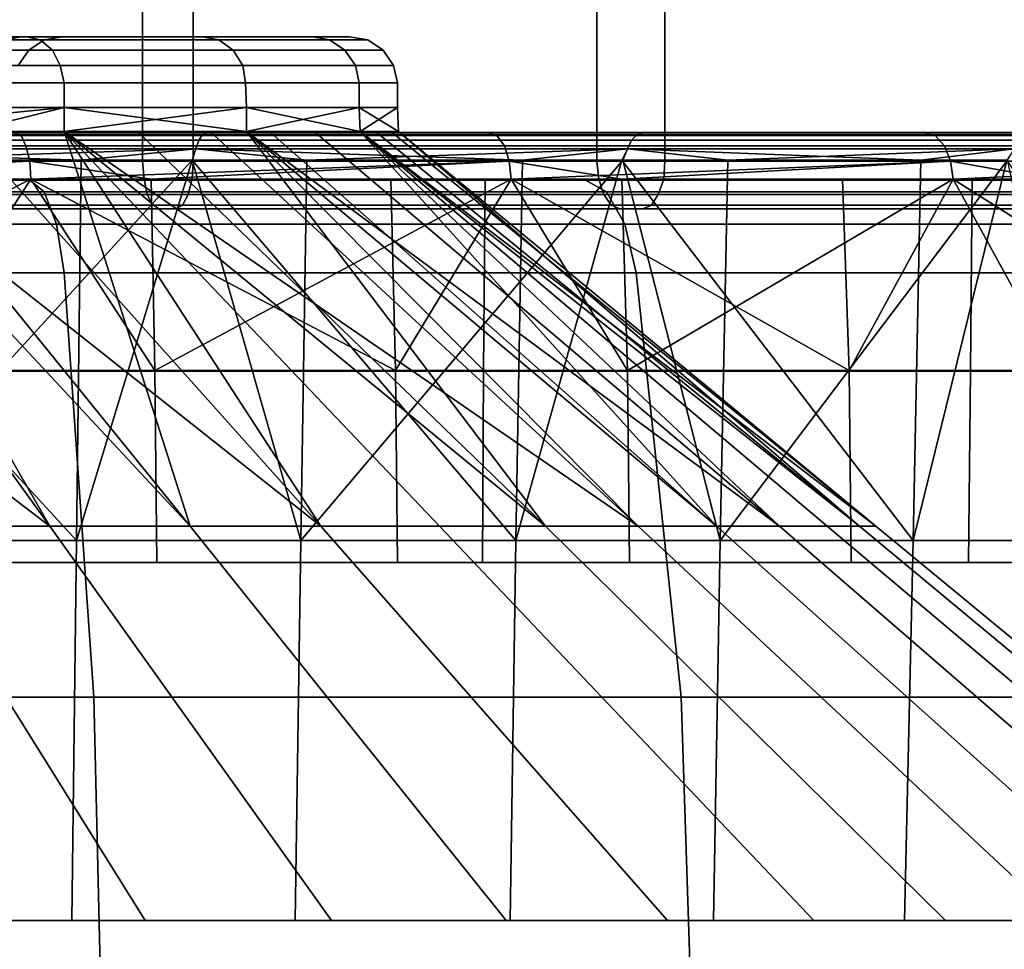
# Model space of a CAD drawing. Extents: x -1994 to -1288, y -2157 to -454.
# Drawn here: x -1923 to -1913, y -2145 to -2135 of the extents above; entities that cross this region are included whole.
import ezdxf

# ---------------------------------------------------------------- set-up
doc = ezdxf.new("R2010")
doc.units = 0
doc.header["$MEASUREMENT"] = 0
doc.layers.add('42004', color=7, linetype='Continuous')

msp = doc.modelspace()

# ---------------------------------------------------------------- linework, layer by layer
at = {"layer": '42004', "color": 250}
for points in [[(-1922.07, -2136.53, -693.997), (-1927.08, -2136.53, -692.503), (-1927.08, -2132.6, -692.503), (-1922.07, -2132.6, -693.997)], [(-1917.31, -2136.53, -696.165), (-1922.07, -2136.53, -693.997), (-1922.07, -2132.6, -693.997), (-1917.31, -2132.6, -696.165)], [(-1912.9, -2136.53, -698.966), (-1917.31, -2136.53, -696.165), (-1917.31, -2132.6, -696.165), (-1912.9, -2132.6, -698.966)], [(-1926.75, -2134.03, -691.039), (-1926.75, -2136.53, -691.039), (-1921.54, -2136.53, -692.593), (-1921.54, -2134.03, -692.593)], [(-1921.54, -2134.03, -692.593), (-1921.54, -2136.53, -692.593), (-1916.6, -2136.53, -694.846), (-1916.6, -2134.03, -694.846)], [(-1916.6, -2134.03, -694.846), (-1916.6, -2136.53, -694.846), (-1912.01, -2136.53, -697.757), (-1912.01, -2134.03, -697.757)], [(-1932.18, -2135.23, -717.504), (-1923.28, -2135.23, -719.907), (-1929.16, -2135.23, -718.752)], [(-1925.74, -2135.23, -717.451), (-1923.28, -2135.23, -719.907), (-1932.18, -2135.23, -717.504)], [(-1923.28, -2135.23, -739.248), (-1925.74, -2135.23, -741.704), (-1929.16, -2135.23, -740.403)], [(-1926.57, -2135.23, -738.416), (-1923.28, -2135.23, -739.248), (-1929.16, -2135.23, -740.403)], [(-1929.16, -2135.23, -718.752), (-1923.28, -2135.23, -719.907), (-1926.57, -2135.23, -720.739)], [(-1921.44, -2135.23, -736.307), (-1923.28, -2135.23, -739.248), (-1926.57, -2135.23, -738.416)], [(-1924.59, -2135.23, -735.828), (-1921.44, -2135.23, -736.307), (-1926.57, -2135.23, -738.416)], [(-1926.57, -2135.23, -720.739), (-1921.44, -2135.23, -722.848), (-1924.59, -2135.23, -723.328)], [(-1923.28, -2135.23, -719.907), (-1921.44, -2135.23, -722.848), (-1926.57, -2135.23, -720.739)], [(-1923.28, -2135.23, -719.907), (-1925.74, -2135.23, -717.451), (-1925.62, -2135.26, -717.303), (-1923.14, -2135.26, -719.789)], [(-1925.74, -2135.23, -741.704), (-1923.28, -2135.23, -739.248), (-1923.14, -2135.26, -739.366), (-1925.62, -2135.26, -741.852)], [(-1923.14, -2135.26, -719.789), (-1925.62, -2135.26, -717.303), (-1925.52, -2135.37, -717.178), (-1923.01, -2135.37, -719.689)], [(-1925.62, -2135.26, -741.852), (-1923.14, -2135.26, -739.366), (-1923.01, -2135.37, -739.466), (-1925.52, -2135.37, -741.978)], [(-1923.52, -2135.26, -726.392), (-1924.75, -2135.26, -723.423), (-1924.59, -2135.23, -723.328), (-1923.34, -2135.23, -726.342)], [(-1924.75, -2135.26, -735.732), (-1923.52, -2135.26, -732.763), (-1923.34, -2135.23, -732.813), (-1924.59, -2135.23, -735.828)], [(-1920.29, -2135.23, -733.029), (-1921.44, -2135.23, -736.307), (-1924.59, -2135.23, -735.828)], [(-1923.34, -2135.23, -732.813), (-1920.29, -2135.23, -733.029), (-1924.59, -2135.23, -735.828)], [(-1924.59, -2135.23, -723.328), (-1920.29, -2135.23, -726.126), (-1923.34, -2135.23, -726.342)], [(-1921.44, -2135.23, -722.848), (-1920.29, -2135.23, -726.126), (-1924.59, -2135.23, -723.328)], [(-1923.26, -2135.37, -729.578), (-1923.68, -2135.37, -726.434), (-1923.52, -2135.26, -726.392), (-1923.1, -2135.26, -729.578)], [(-1923.68, -2135.37, -732.721), (-1923.26, -2135.37, -729.578), (-1923.1, -2135.26, -729.578), (-1923.52, -2135.26, -732.763)], [(-1923.1, -2135.26, -729.578), (-1923.52, -2135.26, -726.392), (-1923.34, -2135.23, -726.342), (-1922.91, -2135.23, -729.578)], [(-1923.52, -2135.26, -732.763), (-1923.1, -2135.26, -729.578), (-1922.91, -2135.23, -729.578), (-1923.34, -2135.23, -732.813)], [(-1922.91, -2135.23, -729.578), (-1920.29, -2135.23, -733.029), (-1923.34, -2135.23, -732.813)], [(-1923.34, -2135.23, -726.342), (-1919.9, -2135.23, -729.578), (-1922.91, -2135.23, -729.578)], [(-1920.29, -2135.23, -726.126), (-1919.9, -2135.23, -729.578), (-1923.34, -2135.23, -726.342)], [(-1921.44, -2135.23, -722.848), (-1923.28, -2135.23, -719.907), (-1923.14, -2135.26, -719.789), (-1921.27, -2135.26, -722.766)], [(-1923.28, -2135.23, -739.248), (-1921.44, -2135.23, -736.307), (-1921.27, -2135.26, -736.389), (-1923.14, -2135.26, -739.366)], [(-1921.27, -2135.26, -722.766), (-1923.14, -2135.26, -719.789), (-1923.01, -2135.37, -719.689), (-1921.12, -2135.37, -722.696)], [(-1923.14, -2135.26, -739.366), (-1921.27, -2135.26, -736.389), (-1921.12, -2135.37, -736.459), (-1923.01, -2135.37, -739.466)], [(-1919.9, -2135.23, -729.578), (-1920.29, -2135.23, -733.029), (-1922.91, -2135.23, -729.578)], [(-1920.29, -2135.23, -726.126), (-1921.44, -2135.23, -722.848), (-1921.27, -2135.26, -722.766), (-1920.11, -2135.26, -726.084)], [(-1921.44, -2135.23, -736.307), (-1920.29, -2135.23, -733.029), (-1920.11, -2135.26, -733.071), (-1921.27, -2135.26, -736.389)], [(-1920.11, -2135.26, -726.084), (-1921.27, -2135.26, -722.766), (-1921.12, -2135.37, -722.696), (-1919.95, -2135.37, -726.048)], [(-1921.27, -2135.26, -736.389), (-1920.11, -2135.26, -733.071), (-1919.95, -2135.37, -733.107), (-1921.12, -2135.37, -736.459)], [(-1919.9, -2135.23, -729.578), (-1920.29, -2135.23, -726.126), (-1920.11, -2135.26, -726.084), (-1919.71, -2135.26, -729.578)], [(-1920.29, -2135.23, -733.029), (-1919.9, -2135.23, -729.578), (-1919.71, -2135.26, -729.578), (-1920.11, -2135.26, -733.071)], [(-1919.71, -2135.26, -729.578), (-1920.11, -2135.26, -726.084), (-1919.95, -2135.37, -726.048), (-1919.55, -2135.37, -729.578)], [(-1920.11, -2135.26, -733.071), (-1919.71, -2135.26, -729.578), (-1919.55, -2135.37, -729.578), (-1919.95, -2135.37, -733.107)], [(-1923.01, -2135.37, -719.689), (-1925.52, -2135.37, -717.178), (-1925.45, -2135.53, -717.092), (-1922.93, -2135.53, -719.621)], [(-1925.52, -2135.37, -741.978), (-1923.01, -2135.37, -739.466), (-1922.93, -2135.53, -739.534), (-1925.45, -2135.53, -742.063)], [(-1923.37, -2135.53, -729.578), (-1923.78, -2135.53, -726.462), (-1923.68, -2135.37, -726.434), (-1923.26, -2135.37, -729.578)], [(-1923.78, -2135.53, -732.693), (-1923.37, -2135.53, -729.578), (-1923.26, -2135.37, -729.578), (-1923.68, -2135.37, -732.721)], [(-1921.12, -2135.37, -722.696), (-1923.01, -2135.37, -719.689), (-1922.93, -2135.53, -719.621), (-1921.02, -2135.53, -722.649)], [(-1923.01, -2135.37, -739.466), (-1921.12, -2135.37, -736.459), (-1921.02, -2135.53, -736.506), (-1922.93, -2135.53, -739.534)], [(-1919.95, -2135.37, -726.048), (-1921.12, -2135.37, -722.696), (-1921.02, -2135.53, -722.649), (-1919.84, -2135.53, -726.024)], [(-1921.12, -2135.37, -736.459), (-1919.95, -2135.37, -733.107), (-1919.84, -2135.53, -733.131), (-1921.02, -2135.53, -736.506)], [(-1919.55, -2135.37, -729.578), (-1919.95, -2135.37, -726.048), (-1919.84, -2135.53, -726.024), (-1919.44, -2135.53, -729.578)], [(-1919.95, -2135.37, -733.107), (-1919.55, -2135.37, -729.578), (-1919.44, -2135.53, -729.578), (-1919.84, -2135.53, -733.131)], [(-1922.93, -2135.53, -719.621), (-1925.45, -2135.53, -717.092), (-1925.43, -2135.71, -717.06), (-1922.89, -2135.71, -719.595)], [(-1925.45, -2135.53, -742.063), (-1922.93, -2135.53, -739.534), (-1922.89, -2135.71, -739.56), (-1925.43, -2135.71, -742.095)], [(-1921.02, -2135.53, -722.649), (-1922.93, -2135.53, -719.621), (-1922.89, -2135.71, -719.595), (-1920.99, -2135.71, -722.631)], [(-1922.93, -2135.53, -739.534), (-1921.02, -2135.53, -736.506), (-1920.99, -2135.71, -736.524), (-1922.89, -2135.71, -739.56)], [(-1919.84, -2135.53, -726.024), (-1921.02, -2135.53, -722.649), (-1920.99, -2135.71, -722.631), (-1919.8, -2135.71, -726.015)], [(-1921.02, -2135.53, -736.506), (-1919.84, -2135.53, -733.131), (-1919.8, -2135.71, -733.14), (-1920.99, -2135.71, -736.524)], [(-1919.44, -2135.53, -729.578), (-1919.84, -2135.53, -726.024), (-1919.8, -2135.71, -726.015), (-1919.4, -2135.71, -729.578)], [(-1919.84, -2135.53, -733.131), (-1919.44, -2135.53, -729.578), (-1919.4, -2135.71, -729.578), (-1919.8, -2135.71, -733.14)], [(-1925.43, -2135.97, -717.056), (-1922.89, -2135.97, -719.592), (-1922.89, -2135.71, -719.595), (-1925.43, -2135.71, -717.06)], [(-1922.89, -2135.97, -739.563), (-1925.43, -2135.97, -742.099), (-1925.43, -2135.71, -742.095), (-1922.89, -2135.71, -739.56)], [(-1922.89, -2135.97, -719.592), (-1920.98, -2135.97, -722.629), (-1920.99, -2135.71, -722.631), (-1922.89, -2135.71, -719.595)], [(-1920.98, -2135.97, -736.527), (-1922.89, -2135.97, -739.563), (-1922.89, -2135.71, -739.56), (-1920.99, -2135.71, -736.524)], [(-1920.98, -2135.97, -722.629), (-1919.8, -2135.97, -726.014), (-1919.8, -2135.71, -726.015), (-1920.99, -2135.71, -722.631)], [(-1919.8, -2135.97, -733.141), (-1920.98, -2135.97, -736.527), (-1920.99, -2135.71, -736.524), (-1919.8, -2135.71, -733.14)], [(-1919.8, -2135.97, -726.014), (-1919.4, -2135.97, -729.578), (-1919.4, -2135.71, -729.578), (-1919.8, -2135.71, -726.015)], [(-1919.4, -2135.97, -729.578), (-1919.8, -2135.97, -733.141), (-1919.8, -2135.71, -733.14), (-1919.4, -2135.71, -729.578)], [(-1922.89, -2135.97, -719.592), (-1925.43, -2135.97, -717.056), (-1923.9, -2136.22, -718.575)], [(-1925.43, -2135.97, -742.099), (-1922.89, -2135.97, -739.563), (-1925.42, -2136.22, -742.103)], [(-1922.89, -2135.97, -739.563), (-1922.89, -2136.22, -739.566), (-1925.42, -2136.22, -742.103)], [(-1922.89, -2136.22, -719.589), (-1922.89, -2135.97, -719.592), (-1923.9, -2136.22, -718.575)], [(-1922.89, -2135.97, -719.592), (-1922.89, -2136.22, -719.589), (-1920.98, -2136.22, -722.626)], [(-1920.98, -2135.97, -722.629), (-1922.89, -2135.97, -719.592), (-1920.98, -2136.22, -722.626)], [(-1920.98, -2135.97, -736.527), (-1920.98, -2136.22, -736.529), (-1922.89, -2136.22, -739.566)], [(-1922.89, -2135.97, -739.563), (-1920.98, -2135.97, -736.527), (-1922.89, -2136.22, -739.566)], [(-1920.98, -2135.97, -722.629), (-1920.98, -2136.22, -722.626), (-1919.79, -2136.22, -726.013)], [(-1919.8, -2135.97, -726.014), (-1920.98, -2135.97, -722.629), (-1919.79, -2136.22, -726.013)], [(-1919.8, -2135.97, -733.141), (-1919.79, -2136.22, -733.143), (-1920.98, -2136.22, -736.529)], [(-1920.98, -2135.97, -736.527), (-1919.8, -2135.97, -733.141), (-1920.98, -2136.22, -736.529)], [(-1919.8, -2135.97, -726.014), (-1919.79, -2136.22, -726.013), (-1919.39, -2136.22, -729.578)], [(-1919.4, -2135.97, -729.578), (-1919.8, -2135.97, -726.014), (-1919.39, -2136.22, -729.578)], [(-1919.8, -2135.97, -733.141), (-1919.4, -2135.97, -729.578), (-1919.79, -2136.22, -733.143)], [(-1919.4, -2135.97, -729.578), (-1919.39, -2136.22, -729.578), (-1919.79, -2136.22, -733.143)], [(-1931.47, -2136.23, -697.107), (-1918.45, -2136.23, -698.383), (-1926.31, -2136.23, -698.16)], [(-1923.41, -2136.23, -696.159), (-1918.45, -2136.23, -698.383), (-1931.47, -2136.23, -697.107)], [(-1923.41, -2136.23, -696.159), (-1928.65, -2136.23, -694.719), (-1928.61, -2136.26, -694.533), (-1923.34, -2136.26, -695.981)], [(-1928.65, -2136.23, -764.437), (-1923.41, -2136.23, -762.996), (-1923.34, -2136.26, -763.174), (-1928.61, -2136.26, -764.623)], [(-1928.46, -2136.22, -715.143), (-1926.28, -2140.35, -710.62), (-1923.04, -2140.35, -712.555)], [(-1923.04, -2140.35, -712.555), (-1926.03, -2136.22, -716.671), (-1928.46, -2136.22, -715.143)], [(-1921.44, -2136.25, -700.128), (-1926.34, -2136.25, -698.268), (-1926.31, -2136.23, -698.16), (-1921.39, -2136.23, -700.027)], [(-1926.34, -2136.25, -760.887), (-1921.44, -2136.25, -759.027), (-1921.39, -2136.23, -759.129), (-1926.31, -2136.23, -760.995)], [(-1926.31, -2136.23, -698.16), (-1918.45, -2136.23, -698.383), (-1921.39, -2136.23, -700.027)], [(-1918.45, -2136.23, -760.772), (-1923.41, -2136.23, -762.996), (-1926.31, -2136.23, -760.995)], [(-1921.39, -2136.23, -759.129), (-1918.45, -2136.23, -760.772), (-1926.31, -2136.23, -760.995)], [(-1925.42, -2136.22, -717.052), (-1926.03, -2136.22, -716.671), (-1923.04, -2140.35, -712.555)], [(-1922.89, -2136.22, -739.566), (-1924.92, -2136.22, -741.597), (-1925.42, -2136.22, -742.103)], [(-1925.42, -2136.22, -742.103), (-1921.57, -2140.35, -745.423), (-1924.62, -2140.35, -747.64)], [(-1925.42, -2136.22, -742.103), (-1924.92, -2136.22, -741.597), (-1921.57, -2140.35, -745.423)], [(-1925.42, -2136.22, -717.052), (-1923.04, -2140.35, -712.555), (-1920.2, -2140.35, -715.037)], [(-1920.2, -2140.35, -715.037), (-1923.9, -2136.22, -718.575), (-1925.42, -2136.22, -717.052)], [(-1921.57, -2140.35, -745.423), (-1924.92, -2136.22, -741.597), (-1922.89, -2136.22, -739.566)], [(-1922.89, -2136.22, -719.589), (-1923.9, -2136.22, -718.575), (-1920.2, -2140.35, -715.037)], [(-1918.45, -2136.23, -698.383), (-1923.41, -2136.23, -696.159), (-1923.34, -2136.26, -695.981), (-1918.36, -2136.26, -698.217)], [(-1923.41, -2136.23, -762.996), (-1918.45, -2136.23, -760.772), (-1918.36, -2136.26, -760.939), (-1923.34, -2136.26, -763.174)], [(-1920.98, -2136.22, -722.626), (-1922.12, -2136.22, -720.803), (-1922.89, -2136.22, -719.589)], [(-1922.89, -2136.22, -739.566), (-1918.96, -2140.35, -742.696), (-1921.57, -2140.35, -745.423)], [(-1922.89, -2136.22, -739.566), (-1921.36, -2136.22, -737.135), (-1916.88, -2140.35, -739.548)], [(-1920.2, -2140.35, -715.037), (-1917.85, -2140.35, -717.986), (-1922.89, -2136.22, -719.589)], [(-1917.85, -2140.35, -717.986), (-1922.12, -2136.22, -720.803), (-1922.89, -2136.22, -719.589)], [(-1916.88, -2140.35, -739.548), (-1918.96, -2140.35, -742.696), (-1922.89, -2136.22, -739.566)], [(-1920.98, -2136.22, -722.626), (-1922.12, -2136.22, -720.803), (-1917.85, -2140.35, -717.986)], [(-1916.89, -2136.25, -702.751), (-1921.44, -2136.25, -700.128), (-1921.39, -2136.23, -700.027), (-1916.83, -2136.23, -702.659)], [(-1921.44, -2136.25, -759.027), (-1916.89, -2136.25, -756.404), (-1916.83, -2136.23, -756.497), (-1921.39, -2136.23, -759.129)], [(-1921.39, -2136.23, -700.027), (-1913.88, -2136.23, -701.338), (-1916.83, -2136.23, -702.659)], [(-1918.45, -2136.23, -698.383), (-1913.88, -2136.23, -701.338), (-1921.39, -2136.23, -700.027)], [(-1913.88, -2136.23, -757.817), (-1918.45, -2136.23, -760.772), (-1921.39, -2136.23, -759.129)], [(-1916.83, -2136.23, -756.497), (-1913.88, -2136.23, -757.817), (-1921.39, -2136.23, -759.129)], [(-1916.88, -2140.35, -739.548), (-1921.36, -2136.22, -737.135), (-1920.98, -2136.22, -736.529)], [(-1920.98, -2136.22, -722.626), (-1920.74, -2136.22, -723.302), (-1919.79, -2136.22, -726.013)], [(-1919.79, -2136.22, -733.143), (-1920.27, -2136.22, -734.496), (-1920.98, -2136.22, -736.529)], [(-1920.98, -2136.22, -736.529), (-1920.27, -2136.22, -734.496), (-1915.4, -2140.35, -736.08)], [(-1915.4, -2140.35, -736.08), (-1916.88, -2140.35, -739.548), (-1920.98, -2136.22, -736.529)], [(-1917.85, -2140.35, -717.986), (-1916.06, -2140.35, -721.308), (-1920.98, -2136.22, -722.626)], [(-1916.06, -2140.35, -721.308), (-1920.74, -2136.22, -723.302), (-1920.98, -2136.22, -722.626)], [(-1919.79, -2136.22, -726.013), (-1920.74, -2136.22, -723.302), (-1916.06, -2140.35, -721.308)], [(-1915.4, -2140.35, -736.08), (-1920.27, -2136.22, -734.496), (-1919.79, -2136.22, -733.143)], [(-1919.39, -2136.22, -729.578), (-1919.47, -2136.22, -728.866), (-1919.79, -2136.22, -726.013)], [(-1919.79, -2136.22, -733.143), (-1919.63, -2136.22, -731.717), (-1919.39, -2136.22, -729.578)], [(-1919.79, -2136.22, -733.143), (-1919.63, -2136.22, -731.717), (-1914.56, -2140.35, -732.402)], [(-1914.56, -2140.35, -732.402), (-1915.4, -2140.35, -736.08), (-1919.79, -2136.22, -733.143)], [(-1919.79, -2136.22, -726.013), (-1914.9, -2140.35, -724.896), (-1914.39, -2140.35, -728.634)], [(-1916.06, -2140.35, -721.308), (-1914.9, -2140.35, -724.896), (-1919.79, -2136.22, -726.013)], [(-1914.39, -2140.35, -728.634), (-1919.47, -2136.22, -728.866), (-1919.79, -2136.22, -726.013)], [(-1914.56, -2140.35, -732.402), (-1919.63, -2136.22, -731.717), (-1919.39, -2136.22, -729.578)], [(-1919.39, -2136.22, -729.578), (-1919.47, -2136.22, -728.866), (-1914.39, -2140.35, -728.634)], [(-1919.39, -2136.22, -729.578), (-1914.39, -2140.35, -728.634), (-1914.56, -2140.35, -732.402)], [(-1913.88, -2136.23, -701.338), (-1918.45, -2136.23, -698.383), (-1918.36, -2136.26, -698.217), (-1913.77, -2136.26, -701.187)], [(-1918.45, -2136.23, -760.772), (-1913.88, -2136.23, -757.817), (-1913.77, -2136.26, -757.968), (-1918.36, -2136.26, -760.939)], [(-1912.83, -2136.25, -706.069), (-1916.89, -2136.25, -702.751), (-1916.83, -2136.23, -702.659), (-1912.75, -2136.23, -705.988)], [(-1916.89, -2136.25, -756.404), (-1912.83, -2136.25, -753.086), (-1912.75, -2136.23, -753.167), (-1916.83, -2136.23, -756.497)], [(-1916.83, -2136.23, -702.659), (-1909.83, -2136.23, -704.955), (-1912.75, -2136.23, -705.988)], [(-1913.88, -2136.23, -701.338), (-1909.83, -2136.23, -704.955), (-1916.83, -2136.23, -702.659)], [(-1909.83, -2136.23, -754.2), (-1913.88, -2136.23, -757.817), (-1916.83, -2136.23, -756.497)], [(-1912.75, -2136.23, -753.167), (-1909.83, -2136.23, -754.2), (-1916.83, -2136.23, -756.497)], [(-1909.83, -2136.23, -704.955), (-1913.88, -2136.23, -701.338), (-1913.77, -2136.26, -701.187), (-1909.69, -2136.26, -704.824)], [(-1913.88, -2136.23, -757.817), (-1909.83, -2136.23, -754.2), (-1909.69, -2136.26, -754.332), (-1913.77, -2136.26, -757.968)], [(-1923.34, -2136.26, -695.981), (-1928.61, -2136.26, -694.533), (-1928.58, -2136.37, -694.375), (-1923.29, -2136.37, -695.829)], [(-1928.61, -2136.26, -764.623), (-1923.34, -2136.26, -763.174), (-1923.29, -2136.37, -763.326), (-1928.58, -2136.37, -764.781)], [(-1921.51, -2136.4, -700.275), (-1926.39, -2136.4, -698.424), (-1926.37, -2136.31, -698.361), (-1921.48, -2136.31, -700.215)], [(-1926.39, -2136.4, -760.732), (-1921.51, -2136.4, -758.881), (-1921.48, -2136.31, -758.94), (-1926.37, -2136.31, -760.795)], [(-1921.48, -2136.31, -700.215), (-1926.37, -2136.31, -698.361), (-1926.34, -2136.25, -698.268), (-1921.44, -2136.25, -700.128)], [(-1926.37, -2136.31, -760.795), (-1921.48, -2136.31, -758.94), (-1921.44, -2136.25, -759.027), (-1926.34, -2136.25, -760.887)], [(-1918.36, -2136.26, -698.217), (-1923.34, -2136.26, -695.981), (-1923.29, -2136.37, -695.829), (-1918.28, -2136.37, -698.075)], [(-1923.34, -2136.26, -763.174), (-1918.36, -2136.26, -760.939), (-1918.28, -2136.37, -761.08), (-1923.29, -2136.37, -763.326)], [(-1916.99, -2136.4, -702.884), (-1921.51, -2136.4, -700.275), (-1921.48, -2136.31, -700.215), (-1916.95, -2136.31, -702.831)], [(-1921.51, -2136.4, -758.881), (-1916.99, -2136.4, -756.271), (-1916.95, -2136.31, -756.325), (-1921.48, -2136.31, -758.94)], [(-1916.95, -2136.31, -702.831), (-1921.48, -2136.31, -700.215), (-1921.44, -2136.25, -700.128), (-1916.89, -2136.25, -702.751)], [(-1921.48, -2136.31, -758.94), (-1916.95, -2136.31, -756.325), (-1916.89, -2136.25, -756.404), (-1921.44, -2136.25, -759.027)], [(-1913.77, -2136.26, -701.187), (-1918.36, -2136.26, -698.217), (-1918.28, -2136.37, -698.075), (-1913.67, -2136.37, -701.059)], [(-1918.36, -2136.26, -760.939), (-1913.77, -2136.26, -757.968), (-1913.67, -2136.37, -758.096), (-1918.28, -2136.37, -761.08)], [(-1912.94, -2136.4, -706.186), (-1916.99, -2136.4, -702.884), (-1916.95, -2136.31, -702.831), (-1912.9, -2136.31, -706.138)], [(-1916.99, -2136.4, -756.271), (-1912.94, -2136.4, -752.97), (-1912.9, -2136.31, -753.017), (-1916.95, -2136.31, -756.325)], [(-1912.9, -2136.31, -706.138), (-1916.95, -2136.31, -702.831), (-1916.89, -2136.25, -702.751), (-1912.83, -2136.25, -706.069)], [(-1916.95, -2136.31, -756.325), (-1912.9, -2136.31, -753.017), (-1912.83, -2136.25, -753.086), (-1916.89, -2136.25, -756.404)], [(-1909.69, -2136.26, -704.824), (-1913.77, -2136.26, -701.187), (-1913.67, -2136.37, -701.059), (-1909.57, -2136.37, -704.712)], [(-1913.77, -2136.26, -757.968), (-1909.69, -2136.26, -754.332), (-1909.57, -2136.37, -754.443), (-1913.67, -2136.37, -758.096)], [(-1923.29, -2136.37, -695.829), (-1928.58, -2136.37, -694.375), (-1928.56, -2136.53, -694.268), (-1923.25, -2136.53, -695.727)], [(-1928.58, -2136.37, -764.781), (-1923.29, -2136.37, -763.326), (-1923.25, -2136.53, -763.429), (-1928.56, -2136.53, -764.888)], [(-1922.71, -2136.52, -699.762), (-1926.42, -2136.52, -698.523), (-1926.39, -2136.4, -698.424)], [(-1921.51, -2136.4, -758.881), (-1926.39, -2136.4, -760.732), (-1925.15, -2136.52, -760.319)], [(-1926.39, -2136.4, -698.424), (-1921.51, -2136.4, -700.275), (-1922.71, -2136.52, -699.762)], [(-1925.15, -2136.52, -760.319), (-1921.55, -2136.52, -758.785), (-1921.51, -2136.4, -758.881)], [(-1918.28, -2136.37, -698.075), (-1923.29, -2136.37, -695.829), (-1923.25, -2136.53, -695.727), (-1918.23, -2136.53, -697.979)], [(-1923.29, -2136.37, -763.326), (-1918.28, -2136.37, -761.08), (-1918.23, -2136.53, -761.176), (-1923.25, -2136.53, -763.429)], [(-1921.51, -2136.4, -700.275), (-1921.55, -2136.52, -700.367), (-1922.71, -2136.52, -699.762)], [(-1918.09, -2136.52, -702.186), (-1921.55, -2136.52, -700.367), (-1921.51, -2136.4, -700.275)], [(-1921.51, -2136.4, -758.881), (-1921.55, -2136.52, -758.785), (-1920.35, -2136.52, -758.274)], [(-1916.99, -2136.4, -756.271), (-1921.51, -2136.4, -758.881), (-1920.35, -2136.52, -758.274)], [(-1921.51, -2136.4, -700.275), (-1916.99, -2136.4, -702.884), (-1918.09, -2136.52, -702.186)], [(-1920.35, -2136.52, -758.274), (-1917.04, -2136.52, -756.183), (-1916.99, -2136.4, -756.271)], [(-1913.67, -2136.37, -701.059), (-1918.28, -2136.37, -698.075), (-1918.23, -2136.53, -697.979), (-1913.61, -2136.53, -700.973)], [(-1918.28, -2136.37, -761.08), (-1913.67, -2136.37, -758.096), (-1913.61, -2136.53, -758.183), (-1918.23, -2136.53, -761.176)], [(-1916.99, -2136.4, -702.884), (-1917.05, -2136.52, -702.968), (-1918.09, -2136.52, -702.186)], [(-1913.92, -2136.52, -705.319), (-1917.05, -2136.52, -702.968), (-1916.99, -2136.4, -702.884)], [(-1916.99, -2136.4, -756.271), (-1917.04, -2136.52, -756.183), (-1915.94, -2136.52, -755.487)], [(-1912.94, -2136.4, -752.97), (-1916.99, -2136.4, -756.271), (-1915.94, -2136.52, -755.487)], [(-1916.99, -2136.4, -702.884), (-1912.94, -2136.4, -706.186), (-1913.92, -2136.52, -705.319)], [(-1915.94, -2136.52, -755.487), (-1913.01, -2136.52, -752.892), (-1912.94, -2136.4, -752.97)], [(-1912.94, -2136.4, -706.186), (-1913.02, -2136.52, -706.259), (-1913.92, -2136.52, -705.319)], [(-1909.57, -2136.37, -704.712), (-1913.67, -2136.37, -701.059), (-1913.61, -2136.53, -700.973), (-1909.5, -2136.53, -704.636)], [(-1913.67, -2136.37, -758.096), (-1909.57, -2136.37, -754.443), (-1909.5, -2136.53, -754.519), (-1913.61, -2136.53, -758.183)], [(-1923.25, -2136.53, -695.727), (-1928.56, -2136.53, -694.268), (-1927.23, -2136.72, -694.593)], [(-1923.25, -2136.53, -763.429), (-1923.24, -2136.72, -763.467), (-1928.56, -2136.72, -764.927)], [(-1928.56, -2136.53, -764.888), (-1923.25, -2136.53, -763.429), (-1928.56, -2136.72, -764.927)], [(-1926.42, -2136.52, -698.523), (-1922.76, -2140.5, -699.878), (-1927.69, -2140.5, -698.232)], [(-1923.24, -2136.72, -695.689), (-1923.25, -2136.53, -695.727), (-1927.23, -2136.72, -694.593)], [(-1922.05, -2136.72, -693.962), (-1927.07, -2136.72, -692.466), (-1927.08, -2136.53, -692.503), (-1922.07, -2136.53, -693.997)], [(-1921.54, -2136.53, -692.593), (-1926.75, -2136.53, -691.039), (-1926.76, -2136.72, -691.076), (-1921.55, -2136.72, -692.628)], [(-1922.71, -2136.52, -699.762), (-1922.76, -2140.5, -699.878), (-1926.42, -2136.52, -698.523)], [(-1921.55, -2136.52, -758.785), (-1925.15, -2136.52, -760.319), (-1925.19, -2140.5, -760.2)], [(-1920.41, -2140.5, -758.163), (-1921.55, -2136.52, -758.785), (-1925.19, -2140.5, -760.2)], [(-1921.98, -2136.72, -696.252), (-1923.25, -2136.53, -695.727), (-1923.24, -2136.72, -695.689)], [(-1918.23, -2136.53, -697.979), (-1923.25, -2136.53, -695.727), (-1921.98, -2136.72, -696.252)], [(-1923.25, -2136.53, -763.429), (-1918.23, -2136.53, -761.176), (-1923.24, -2136.72, -763.467)], [(-1918.23, -2136.53, -761.176), (-1918.21, -2136.72, -761.212), (-1923.24, -2136.72, -763.467)], [(-1921.55, -2136.52, -700.367), (-1918.16, -2140.5, -702.292), (-1922.76, -2140.5, -699.878)], [(-1922.71, -2136.52, -699.762), (-1921.55, -2136.52, -700.367), (-1922.76, -2140.5, -699.878)], [(-1917.29, -2136.72, -696.132), (-1922.05, -2136.72, -693.962), (-1922.07, -2136.53, -693.997), (-1917.31, -2136.53, -696.165)], [(-1918.21, -2136.72, -697.944), (-1918.23, -2136.53, -697.979), (-1921.98, -2136.72, -696.252)], [(-1920.35, -2136.52, -758.274), (-1921.55, -2136.52, -758.785), (-1920.41, -2140.5, -758.163)], [(-1918.09, -2136.52, -702.186), (-1918.16, -2140.5, -702.292), (-1921.55, -2136.52, -700.367)], [(-1916.6, -2136.53, -694.846), (-1921.54, -2136.53, -692.593), (-1921.55, -2136.72, -692.628), (-1916.61, -2136.72, -694.88)], [(-1917.04, -2136.52, -756.183), (-1920.35, -2136.52, -758.274), (-1920.41, -2140.5, -758.163)], [(-1916.02, -2140.5, -755.386), (-1917.04, -2136.52, -756.183), (-1920.41, -2140.5, -758.163)], [(-1917.05, -2136.72, -698.692), (-1918.23, -2136.53, -697.979), (-1918.21, -2136.72, -697.944)], [(-1913.61, -2136.53, -700.973), (-1918.23, -2136.53, -697.979), (-1917.05, -2136.72, -698.692)], [(-1918.23, -2136.53, -761.176), (-1913.61, -2136.53, -758.183), (-1918.21, -2136.72, -761.212)], [(-1913.61, -2136.53, -758.183), (-1913.58, -2136.72, -758.215), (-1918.21, -2136.72, -761.212)], [(-1917.05, -2136.52, -702.968), (-1914, -2140.5, -705.413), (-1918.16, -2140.5, -702.292)], [(-1918.09, -2136.52, -702.186), (-1917.05, -2136.52, -702.968), (-1918.16, -2140.5, -702.292)], [(-1912.87, -2136.72, -698.935), (-1917.29, -2136.72, -696.132), (-1917.31, -2136.53, -696.165), (-1912.9, -2136.53, -698.966)], [(-1913.92, -2136.52, -705.319), (-1914, -2140.5, -705.413), (-1917.05, -2136.52, -702.968)], [(-1913.58, -2136.72, -700.94), (-1913.61, -2136.53, -700.973), (-1917.05, -2136.72, -698.692)], [(-1915.94, -2136.52, -755.487), (-1917.04, -2136.52, -756.183), (-1916.02, -2140.5, -755.386)], [(-1912.01, -2136.53, -697.757), (-1916.6, -2136.53, -694.846), (-1916.61, -2136.72, -694.88), (-1912.03, -2136.72, -697.788)], [(-1913.01, -2136.52, -752.892), (-1915.94, -2136.52, -755.487), (-1916.02, -2140.5, -755.386)], [(-1912.13, -2140.5, -751.941), (-1913.01, -2136.52, -752.892), (-1916.02, -2140.5, -755.386)], [(-1914, -2140.5, -705.413), (-1913.02, -2136.52, -706.259), (-1910.4, -2140.5, -709.16)], [(-1913.92, -2136.52, -705.319), (-1913.02, -2136.52, -706.259), (-1914, -2140.5, -705.413)], [(-1912.55, -2136.72, -701.857), (-1913.61, -2136.53, -700.973), (-1913.58, -2136.72, -700.94)], [(-1909.5, -2136.53, -704.636), (-1913.61, -2136.53, -700.973), (-1912.55, -2136.72, -701.857)], [(-1913.61, -2136.53, -758.183), (-1909.5, -2136.53, -754.519), (-1913.58, -2136.72, -758.215)], [(-1909.5, -2136.53, -754.519), (-1909.47, -2136.72, -754.547), (-1913.58, -2136.72, -758.215)], [(-1953.39, -2136.73, -772.98), (-1923.25, -2136.73, -774.955), (-1947.57, -2136.73, -774.955)], [(-1917.43, -2136.73, -772.98), (-1923.25, -2136.73, -774.955), (-1953.39, -2136.73, -772.98)], [(-1935.41, -2136.73, -770.328), (-1917.43, -2136.73, -772.98), (-1953.39, -2136.73, -772.98)], [(-1947.57, -2136.73, -774.955), (-1923.25, -2136.73, -774.955), (-1941.54, -2136.73, -776.154)], [(-1923.25, -2136.73, -774.955), (-1929.28, -2136.73, -776.154), (-1941.54, -2136.73, -776.154)], [(-1935.41, -2136.73, -688.828), (-1911.92, -2136.73, -688.893), (-1929.61, -2136.73, -689.242)], [(-1917.43, -2136.73, -686.175), (-1911.92, -2136.73, -688.893), (-1935.41, -2136.73, -688.828)], [(-1923.25, -2136.73, -684.2), (-1917.43, -2136.73, -686.175), (-1935.41, -2136.73, -688.828)], [(-1929.28, -2136.73, -683.001), (-1923.25, -2136.73, -684.2), (-1935.41, -2136.73, -688.828)], [(-1911.92, -2136.73, -770.262), (-1917.43, -2136.73, -772.98), (-1935.41, -2136.73, -770.328)], [(-1929.61, -2136.73, -769.913), (-1911.92, -2136.73, -770.262), (-1935.41, -2136.73, -770.328)], [(-1929.61, -2136.73, -689.242), (-1906.81, -2136.73, -692.307), (-1923.93, -2136.73, -690.478)], [(-1911.92, -2136.73, -688.893), (-1906.81, -2136.73, -692.307), (-1929.61, -2136.73, -689.242)], [(-1923.93, -2136.73, -768.677), (-1911.92, -2136.73, -770.262), (-1929.61, -2136.73, -769.913)], [(-1923.25, -2136.73, -684.2), (-1929.28, -2136.73, -683.001), (-1929.2, -2136.85, -682.415), (-1923.1, -2136.85, -683.629)], [(-1929.28, -2136.73, -776.154), (-1923.25, -2136.73, -774.955), (-1923.1, -2136.85, -775.527), (-1929.2, -2136.85, -776.741)], [(-1928.56, -2136.72, -764.927), (-1923.24, -2136.72, -763.467), (-1924.57, -2136.72, -763.832)], [(-1923.24, -2136.72, -695.689), (-1927.23, -2136.72, -694.593), (-1927.2, -2138.72, -694.482)], [(-1927.2, -2138.72, -694.482), (-1921.94, -2138.72, -696.147), (-1923.24, -2136.72, -695.689)], [(-1922.02, -2136.88, -693.86), (-1927.05, -2136.88, -692.36), (-1927.07, -2136.72, -692.466), (-1922.05, -2136.72, -693.962)], [(-1921.55, -2136.72, -692.628), (-1926.76, -2136.72, -691.076), (-1926.78, -2136.88, -691.182), (-1921.59, -2136.88, -692.73)], [(-1924.54, -2138.72, -763.941), (-1924.57, -2136.72, -763.832), (-1923.24, -2136.72, -763.467)], [(-1919.42, -2138.72, -761.879), (-1924.54, -2138.72, -763.941), (-1923.24, -2136.72, -763.467)], [(-1923.94, -2138.73, -768.643), (-1918.5, -2138.73, -766.613), (-1918.48, -2136.73, -766.645), (-1923.93, -2136.73, -768.677)], [(-1918.5, -2138.73, -692.542), (-1923.94, -2138.73, -690.512), (-1923.93, -2136.73, -690.478), (-1918.48, -2136.73, -692.51)], [(-1923.93, -2136.73, -690.478), (-1906.81, -2136.73, -692.307), (-1918.48, -2136.73, -692.51)], [(-1906.81, -2136.73, -766.848), (-1911.92, -2136.73, -770.262), (-1923.93, -2136.73, -768.677)], [(-1918.48, -2136.73, -766.645), (-1906.81, -2136.73, -766.848), (-1923.93, -2136.73, -768.677)], [(-1917.43, -2136.73, -686.175), (-1923.25, -2136.73, -684.2), (-1923.1, -2136.85, -683.629), (-1917.21, -2136.85, -685.629)], [(-1923.25, -2136.73, -774.955), (-1917.43, -2136.73, -772.98), (-1917.21, -2136.85, -773.527), (-1923.1, -2136.85, -775.527)], [(-1919.47, -2136.72, -761.775), (-1918.21, -2136.72, -761.212), (-1923.24, -2136.72, -763.467)], [(-1923.24, -2136.72, -763.467), (-1919.47, -2136.72, -761.775), (-1919.42, -2138.72, -761.879)], [(-1921.94, -2138.72, -696.147), (-1921.98, -2136.72, -696.252), (-1923.24, -2136.72, -695.689)], [(-1917.24, -2136.88, -696.037), (-1922.02, -2136.88, -693.86), (-1922.05, -2136.72, -693.962), (-1917.29, -2136.72, -696.132)], [(-1918.21, -2136.72, -697.944), (-1921.98, -2136.72, -696.252), (-1921.94, -2138.72, -696.147)], [(-1921.94, -2138.72, -696.147), (-1916.99, -2138.72, -698.596), (-1918.21, -2136.72, -697.944)], [(-1916.61, -2136.72, -694.88), (-1921.55, -2136.72, -692.628), (-1921.59, -2136.88, -692.73), (-1916.67, -2136.88, -694.975)], [(-1919.42, -2138.72, -761.879), (-1919.47, -2136.72, -761.775), (-1918.21, -2136.72, -761.212)], [(-1914.67, -2138.72, -759.059), (-1919.42, -2138.72, -761.879), (-1918.21, -2136.72, -761.212)], [(-1918.5, -2138.73, -766.613), (-1913.4, -2138.73, -763.829), (-1913.38, -2136.73, -763.859), (-1918.48, -2136.73, -766.645)], [(-1913.4, -2138.73, -695.326), (-1918.5, -2138.73, -692.542), (-1918.48, -2136.73, -692.51), (-1913.38, -2136.73, -695.297)], [(-1918.48, -2136.73, -692.51), (-1902.19, -2136.73, -696.359), (-1913.38, -2136.73, -695.297)], [(-1906.81, -2136.73, -692.307), (-1902.19, -2136.73, -696.359), (-1918.48, -2136.73, -692.51)], [(-1913.38, -2136.73, -763.859), (-1906.81, -2136.73, -766.848), (-1918.48, -2136.73, -766.645)], [(-1918.21, -2136.72, -761.212), (-1913.58, -2136.72, -758.215), (-1914.74, -2136.72, -758.964)], [(-1918.21, -2136.72, -761.212), (-1914.74, -2136.72, -758.964), (-1914.67, -2138.72, -759.059)], [(-1916.99, -2138.72, -698.596), (-1917.05, -2136.72, -698.692), (-1918.21, -2136.72, -697.944)], [(-1911.92, -2136.73, -688.893), (-1917.43, -2136.73, -686.175), (-1917.21, -2136.85, -685.629), (-1911.63, -2136.85, -688.381)], [(-1917.43, -2136.73, -772.98), (-1911.92, -2136.73, -770.262), (-1911.63, -2136.85, -770.774), (-1917.21, -2136.85, -773.527)], [(-1912.81, -2136.88, -698.848), (-1917.24, -2136.88, -696.037), (-1917.29, -2136.72, -696.132), (-1912.87, -2136.72, -698.935)], [(-1913.58, -2136.72, -700.94), (-1917.05, -2136.72, -698.692), (-1916.99, -2138.72, -698.596)], [(-1916.99, -2138.72, -698.596), (-1912.48, -2138.72, -701.77), (-1913.58, -2136.72, -700.94)], [(-1912.03, -2136.72, -697.788), (-1916.61, -2136.72, -694.88), (-1916.67, -2136.88, -694.975), (-1912.09, -2136.88, -697.875)], [(-1914.67, -2138.72, -759.059), (-1914.74, -2136.72, -758.964), (-1913.58, -2136.72, -758.215)], [(-1910.42, -2138.72, -755.548), (-1914.67, -2138.72, -759.059), (-1913.58, -2136.72, -758.215)], [(-1913.58, -2136.72, -758.215), (-1910.49, -2136.72, -755.463), (-1910.42, -2138.72, -755.548)], [(-1912.48, -2138.72, -701.77), (-1912.55, -2136.72, -701.857), (-1913.58, -2136.72, -700.94)], [(-1913.4, -2138.73, -763.829), (-1908.75, -2138.73, -760.348), (-1908.73, -2136.73, -760.374), (-1913.38, -2136.73, -763.859)], [(-1908.75, -2138.73, -698.807), (-1913.4, -2138.73, -695.326), (-1913.38, -2136.73, -695.297), (-1908.73, -2136.73, -698.781)], [(-1913.38, -2136.73, -695.297), (-1902.19, -2136.73, -696.359), (-1908.73, -2136.73, -698.781)], [(-1908.73, -2136.73, -760.374), (-1906.81, -2136.73, -766.848), (-1913.38, -2136.73, -763.859)], [(-1923.1, -2136.85, -683.629), (-1929.2, -2136.85, -682.415), (-1929.14, -2137.19, -681.923), (-1922.97, -2137.19, -683.15)], [(-1929.2, -2136.85, -776.741), (-1923.1, -2136.85, -775.527), (-1922.97, -2137.19, -776.006), (-1929.14, -2137.19, -777.232)], [(-1917.21, -2136.85, -685.629), (-1923.1, -2136.85, -683.629), (-1922.97, -2137.19, -683.15), (-1917.02, -2137.19, -685.171)], [(-1923.1, -2136.85, -775.527), (-1917.21, -2136.85, -773.527), (-1917.02, -2137.19, -773.985), (-1922.97, -2137.19, -776.006)], [(-1911.63, -2136.85, -688.381), (-1917.21, -2136.85, -685.629), (-1917.02, -2137.19, -685.171), (-1911.38, -2137.19, -687.951)], [(-1917.21, -2136.85, -773.527), (-1911.63, -2136.85, -770.774), (-1911.38, -2137.19, -771.204), (-1917.02, -2137.19, -773.985)], [(-1921.96, -2136.99, -693.708), (-1927.01, -2136.99, -692.202), (-1927.05, -2136.88, -692.36), (-1922.02, -2136.88, -693.86)], [(-1921.59, -2136.88, -692.73), (-1926.78, -2136.88, -691.182), (-1926.82, -2136.99, -691.34), (-1921.65, -2136.99, -692.882)], [(-1917.16, -2136.99, -695.894), (-1921.96, -2136.99, -693.708), (-1922.02, -2136.88, -693.86), (-1917.24, -2136.88, -696.037)], [(-1916.67, -2136.88, -694.975), (-1921.59, -2136.88, -692.73), (-1921.65, -2136.99, -692.882), (-1916.74, -2136.99, -695.118)], [(-1912.71, -2136.99, -698.717), (-1917.16, -2136.99, -695.894), (-1917.24, -2136.88, -696.037), (-1912.81, -2136.88, -698.848)], [(-1912.09, -2136.88, -697.875), (-1916.67, -2136.88, -694.975), (-1916.74, -2136.99, -695.118), (-1912.19, -2136.99, -698.006)], [(-1921.89, -2137.03, -693.529), (-1926.97, -2137.03, -692.015), (-1927.01, -2136.99, -692.202), (-1921.96, -2136.99, -693.708)], [(-1921.89, -2137.03, -693.529), (-1926.86, -2137.03, -691.527), (-1926.97, -2137.03, -692.015)], [(-1921.65, -2136.99, -692.882), (-1926.82, -2136.99, -691.34), (-1926.86, -2137.03, -691.527), (-1921.72, -2137.03, -693.061)], [(-1921.72, -2137.03, -693.061), (-1926.86, -2137.03, -691.527), (-1921.89, -2137.03, -693.529)], [(-1917.07, -2137.03, -695.726), (-1921.89, -2137.03, -693.529), (-1921.96, -2136.99, -693.708), (-1917.16, -2136.99, -695.894)], [(-1917.07, -2137.03, -695.726), (-1921.72, -2137.03, -693.061), (-1921.89, -2137.03, -693.529)], [(-1916.74, -2136.99, -695.118), (-1921.65, -2136.99, -692.882), (-1921.72, -2137.03, -693.061), (-1916.83, -2137.03, -695.286)], [(-1916.83, -2137.03, -695.286), (-1921.72, -2137.03, -693.061), (-1917.07, -2137.03, -695.726)], [(-1912.6, -2137.03, -698.563), (-1917.07, -2137.03, -695.726), (-1917.16, -2136.99, -695.894), (-1912.71, -2136.99, -698.717)], [(-1912.6, -2137.03, -698.563), (-1916.83, -2137.03, -695.286), (-1917.07, -2137.03, -695.726)], [(-1912.19, -2136.99, -698.006), (-1916.74, -2136.99, -695.118), (-1916.83, -2137.03, -695.286), (-1912.3, -2137.03, -698.16)], [(-1912.3, -2137.03, -698.16), (-1916.83, -2137.03, -695.286), (-1912.6, -2137.03, -698.563)], [(-1922.97, -2137.19, -683.15), (-1929.14, -2137.19, -681.923), (-1929.1, -2137.7, -681.607), (-1922.89, -2137.7, -682.841)], [(-1929.14, -2137.19, -777.232), (-1922.97, -2137.19, -776.006), (-1922.89, -2137.7, -776.314), (-1929.1, -2137.7, -777.549)], [(-1917.02, -2137.19, -685.171), (-1922.97, -2137.19, -683.15), (-1922.89, -2137.7, -682.841), (-1916.9, -2137.7, -684.876)], [(-1922.97, -2137.19, -776.006), (-1917.02, -2137.19, -773.985), (-1916.9, -2137.7, -774.28), (-1922.89, -2137.7, -776.314)], [(-1911.38, -2137.19, -687.951), (-1917.02, -2137.19, -685.171), (-1916.9, -2137.7, -684.876), (-1911.22, -2137.7, -687.675)], [(-1917.02, -2137.19, -773.985), (-1911.38, -2137.19, -771.204), (-1911.22, -2137.7, -771.48), (-1916.9, -2137.7, -774.28)], [(-1922.89, -2137.7, -682.841), (-1929.1, -2137.7, -681.607), (-1928.94, -2142.14, -680.409), (-1922.58, -2142.14, -681.674)], [(-1929.1, -2137.7, -777.549), (-1922.89, -2137.7, -776.314), (-1922.58, -2142.14, -777.481), (-1928.94, -2142.14, -778.746)], [(-1916.9, -2137.7, -684.876), (-1922.89, -2137.7, -682.841), (-1922.58, -2142.14, -681.674), (-1916.43, -2142.14, -683.76)], [(-1922.89, -2137.7, -776.314), (-1916.9, -2137.7, -774.28), (-1916.43, -2142.14, -775.396), (-1922.58, -2142.14, -777.481)], [(-1911.22, -2137.7, -687.675), (-1916.9, -2137.7, -684.876), (-1916.43, -2142.14, -683.76), (-1910.61, -2142.14, -686.629)], [(-1916.9, -2137.7, -774.28), (-1911.22, -2137.7, -771.48), (-1910.61, -2142.14, -772.526), (-1916.43, -2142.14, -775.396)], [(-1927.19, -2140.73, -694.448), (-1921.92, -2140.73, -696.115), (-1921.94, -2138.72, -696.147), (-1927.2, -2138.72, -694.482)], [(-1919.4, -2140.73, -761.91), (-1924.53, -2140.73, -763.975), (-1924.54, -2138.72, -763.941), (-1919.42, -2138.72, -761.879)], [(-1923.95, -2140.73, -768.61), (-1918.51, -2140.73, -766.582), (-1918.5, -2138.73, -766.613), (-1923.94, -2138.73, -768.643)], [(-1918.51, -2140.73, -692.574), (-1923.95, -2140.73, -690.545), (-1923.94, -2138.73, -690.512), (-1918.5, -2138.73, -692.542)], [(-1921.92, -2140.73, -696.115), (-1916.97, -2140.73, -698.566), (-1916.99, -2138.72, -698.596), (-1921.94, -2138.72, -696.147)], [(-1914.65, -2140.73, -759.087), (-1919.4, -2140.73, -761.91), (-1919.42, -2138.72, -761.879), (-1914.67, -2138.72, -759.059)], [(-1918.51, -2140.73, -766.582), (-1913.42, -2140.73, -763.8), (-1913.4, -2138.73, -763.829), (-1918.5, -2138.73, -766.613)], [(-1913.42, -2140.73, -695.355), (-1918.51, -2140.73, -692.574), (-1918.5, -2138.73, -692.542), (-1913.4, -2138.73, -695.326)], [(-1916.97, -2140.73, -698.566), (-1912.46, -2140.73, -701.743), (-1912.48, -2138.72, -701.77), (-1916.99, -2138.72, -698.596)], [(-1910.39, -2140.73, -755.573), (-1914.65, -2140.73, -759.087), (-1914.67, -2138.72, -759.059), (-1910.42, -2138.72, -755.548)], [(-1913.42, -2140.73, -763.8), (-1908.77, -2140.73, -760.322), (-1908.75, -2138.73, -760.348), (-1913.4, -2138.73, -763.829)], [(-1908.77, -2140.73, -698.834), (-1913.42, -2140.73, -695.355), (-1913.4, -2138.73, -695.326), (-1908.75, -2138.73, -698.807)], [(-1922.04, -2144.48, -751.95), (-1926.25, -2144.48, -753.977), (-1928.02, -2140.35, -749.277), (-1924.62, -2140.35, -747.64)], [(-1924.1, -2144.48, -706.097), (-1920.09, -2144.48, -708.494), (-1923.04, -2140.35, -712.555), (-1926.28, -2140.35, -710.62)], [(-1918.26, -2144.48, -749.204), (-1922.04, -2144.48, -751.95), (-1924.62, -2140.35, -747.64), (-1921.57, -2140.35, -745.423)], [(-1920.09, -2144.48, -708.494), (-1916.57, -2144.48, -711.568), (-1920.2, -2140.35, -715.037), (-1923.04, -2140.35, -712.555)], [(-1915.04, -2144.48, -745.826), (-1918.26, -2144.48, -749.204), (-1921.57, -2140.35, -745.423), (-1918.96, -2140.35, -742.696)], [(-1916.57, -2144.48, -711.568), (-1913.66, -2144.48, -715.221), (-1917.85, -2140.35, -717.986), (-1920.2, -2140.35, -715.037)], [(-1912.46, -2144.48, -741.927), (-1915.04, -2144.48, -745.826), (-1918.96, -2140.35, -742.696), (-1916.88, -2140.35, -739.548)], [(-1913.66, -2144.48, -715.221), (-1911.45, -2144.48, -719.335), (-1916.06, -2140.35, -721.308), (-1917.85, -2140.35, -717.986)], [(-1910.63, -2144.48, -737.631), (-1912.46, -2144.48, -741.927), (-1916.88, -2140.35, -739.548), (-1915.4, -2140.35, -736.08)], [(-1911.45, -2144.48, -719.335), (-1910, -2144.48, -723.779), (-1914.9, -2140.35, -724.896), (-1916.06, -2140.35, -721.308)], [(-1909.59, -2144.48, -733.076), (-1910.63, -2144.48, -737.631), (-1915.4, -2140.35, -736.08), (-1914.56, -2140.35, -732.402)], [(-1910, -2144.48, -723.779), (-1909.38, -2144.48, -728.408), (-1914.39, -2140.35, -728.634), (-1914.9, -2140.35, -724.896)], [(-1909.38, -2144.48, -728.408), (-1909.59, -2144.48, -733.076), (-1914.56, -2140.35, -732.402), (-1914.39, -2140.35, -728.634)], [(-1922.81, -2144.48, -699.993), (-1927.72, -2144.48, -698.354), (-1927.69, -2140.5, -698.232), (-1922.76, -2140.5, -699.878)], [(-1925.23, -2144.48, -760.08), (-1920.47, -2144.48, -758.052), (-1920.41, -2140.5, -758.163), (-1925.19, -2140.5, -760.2)], [(-1918.22, -2144.48, -702.398), (-1922.81, -2144.48, -699.993), (-1922.76, -2140.5, -699.878), (-1918.16, -2140.5, -702.292)], [(-1920.47, -2144.48, -758.052), (-1916.09, -2144.48, -755.286), (-1916.02, -2140.5, -755.386), (-1920.41, -2140.5, -758.163)], [(-1914.09, -2144.48, -705.507), (-1918.22, -2144.48, -702.398), (-1918.16, -2140.5, -702.292), (-1914, -2140.5, -705.413)], [(-1916.09, -2144.48, -755.286), (-1912.22, -2144.48, -751.854), (-1912.13, -2140.5, -751.941), (-1916.02, -2140.5, -755.386)], [(-1910.5, -2144.48, -709.24), (-1914.09, -2144.48, -705.507), (-1914, -2140.5, -705.413), (-1910.4, -2140.5, -709.16)], [(-1952.31, -2140.73, -766.582), (-1918.51, -2140.73, -766.582), (-1946.87, -2140.73, -768.61)], [(-1935.41, -2140.73, -765.656), (-1918.51, -2140.73, -766.582), (-1952.31, -2140.73, -766.582)], [(-1952.31, -2140.73, -692.574), (-1918.51, -2140.73, -692.574), (-1938.17, -2140.73, -693.605)], [(-1923.95, -2140.73, -690.545), (-1918.51, -2140.73, -692.574), (-1952.31, -2140.73, -692.574)], [(-1918.51, -2140.73, -766.582), (-1923.95, -2140.73, -768.61), (-1946.87, -2140.73, -768.61)], [(-1918.51, -2140.73, -692.574), (-1932.65, -2140.73, -693.605), (-1938.17, -2140.73, -693.605)], [(-1929.9, -2140.73, -765.233), (-1918.51, -2140.73, -766.582), (-1935.41, -2140.73, -765.656)], [(-1932.65, -2140.73, -693.605), (-1913.42, -2140.73, -695.355), (-1927.19, -2140.73, -694.448)], [(-1918.51, -2140.73, -692.574), (-1913.42, -2140.73, -695.355), (-1932.65, -2140.73, -693.605)], [(-1924.53, -2140.73, -763.975), (-1918.51, -2140.73, -766.582), (-1929.9, -2140.73, -765.233)], [(-1927.19, -2140.73, -694.448), (-1913.42, -2140.73, -695.355), (-1921.92, -2140.73, -696.115)], [(-1913.42, -2140.73, -763.8), (-1918.51, -2140.73, -766.582), (-1924.53, -2140.73, -763.975)], [(-1919.4, -2140.73, -761.91), (-1913.42, -2140.73, -763.8), (-1924.53, -2140.73, -763.975)], [(-1921.92, -2140.73, -696.115), (-1908.77, -2140.73, -698.834), (-1916.97, -2140.73, -698.566)], [(-1913.42, -2140.73, -695.355), (-1908.77, -2140.73, -698.834), (-1921.92, -2140.73, -696.115)], [(-1908.77, -2140.73, -760.322), (-1913.42, -2140.73, -763.8), (-1919.4, -2140.73, -761.91)], [(-1914.65, -2140.73, -759.087), (-1908.77, -2140.73, -760.322), (-1919.4, -2140.73, -761.91)], [(-1916.97, -2140.73, -698.566), (-1908.77, -2140.73, -698.834), (-1912.46, -2140.73, -701.743)], [(-1904.67, -2140.73, -756.217), (-1908.77, -2140.73, -760.322), (-1914.65, -2140.73, -759.087)], [(-1910.39, -2140.73, -755.573), (-1904.67, -2140.73, -756.217), (-1914.65, -2140.73, -759.087)], [(-1922.58, -2142.14, -681.674), (-1928.94, -2142.14, -680.409), (-1928.88, -2146.73, -680.005), (-1922.47, -2146.73, -681.281)], [(-1928.94, -2142.14, -778.746), (-1922.58, -2142.14, -777.481), (-1922.47, -2146.73, -777.874), (-1928.88, -2146.73, -779.15)], [(-1916.43, -2142.14, -683.76), (-1922.58, -2142.14, -681.674), (-1922.47, -2146.73, -681.281), (-1916.28, -2146.73, -683.384)], [(-1922.58, -2142.14, -777.481), (-1916.43, -2142.14, -775.396), (-1916.28, -2146.73, -775.772), (-1922.47, -2146.73, -777.874)], [(-1910.61, -2142.14, -686.629), (-1916.43, -2142.14, -683.76), (-1916.28, -2146.73, -683.384), (-1910.41, -2146.73, -686.276)], [(-1916.43, -2142.14, -775.396), (-1910.61, -2142.14, -772.526), (-1910.41, -2146.73, -772.879), (-1916.28, -2146.73, -775.772)], [(-1918.22, -2144.48, -702.398), (-1933.08, -2144.48, -703.621), (-1952.6, -2144.48, -702.398)], [(-1922.81, -2144.48, -699.993), (-1918.22, -2144.48, -702.398), (-1952.6, -2144.48, -702.398)], [(-1948.02, -2144.48, -699.993), (-1922.81, -2144.48, -699.993), (-1952.6, -2144.48, -702.398)], [(-1920.47, -2144.48, -758.052), (-1925.23, -2144.48, -760.08), (-1950.36, -2144.48, -758.052)], [(-1935.41, -2144.48, -755.639), (-1920.47, -2144.48, -758.052), (-1950.36, -2144.48, -758.052)], [(-1927.72, -2144.48, -698.354), (-1922.81, -2144.48, -699.993), (-1948.02, -2144.48, -699.993)], [(-1916.09, -2144.48, -755.286), (-1920.47, -2144.48, -758.052), (-1935.41, -2144.48, -755.639)], [(-1930.76, -2144.48, -755.22), (-1916.09, -2144.48, -755.286), (-1935.41, -2144.48, -755.639)], [(-1918.22, -2144.48, -702.398), (-1928.48, -2144.48, -704.456), (-1933.08, -2144.48, -703.621)], [(-1926.25, -2144.48, -753.977), (-1916.09, -2144.48, -755.286), (-1930.76, -2144.48, -755.22)], [(-1918.22, -2144.48, -702.398), (-1924.1, -2144.48, -706.097), (-1928.48, -2144.48, -704.456)], [(-1922.04, -2144.48, -751.95), (-1916.09, -2144.48, -755.286), (-1926.25, -2144.48, -753.977)], [(-1918.22, -2144.48, -702.398), (-1920.09, -2144.48, -708.494), (-1924.1, -2144.48, -706.097)], [(-1912.22, -2144.48, -751.854), (-1916.09, -2144.48, -755.286), (-1922.04, -2144.48, -751.95)], [(-1918.26, -2144.48, -749.204), (-1912.22, -2144.48, -751.854), (-1922.04, -2144.48, -751.95)], [(-1920.09, -2144.48, -708.494), (-1910.5, -2144.48, -709.24), (-1916.57, -2144.48, -711.568)], [(-1914.09, -2144.48, -705.507), (-1910.5, -2144.48, -709.24), (-1920.09, -2144.48, -708.494)], [(-1918.22, -2144.48, -702.398), (-1914.09, -2144.48, -705.507), (-1920.09, -2144.48, -708.494)], [(-1908.95, -2144.48, -747.845), (-1912.22, -2144.48, -751.854), (-1918.26, -2144.48, -749.204)], [(-1915.04, -2144.48, -745.826), (-1908.95, -2144.48, -747.845), (-1918.26, -2144.48, -749.204)], [(-1916.57, -2144.48, -711.568), (-1907.56, -2144.48, -713.499), (-1913.66, -2144.48, -715.221)], [(-1910.5, -2144.48, -709.24), (-1907.56, -2144.48, -713.499), (-1916.57, -2144.48, -711.568)], [(-1906.36, -2144.48, -743.363), (-1908.95, -2144.48, -747.845), (-1915.04, -2144.48, -745.826)], [(-1912.46, -2144.48, -741.927), (-1906.36, -2144.48, -743.363), (-1915.04, -2144.48, -745.826)], [(-1913.66, -2144.48, -715.221), (-1905.34, -2144.48, -718.174), (-1911.45, -2144.48, -719.335)], [(-1907.56, -2144.48, -713.499), (-1905.34, -2144.48, -718.174), (-1913.66, -2144.48, -715.221)]]:
    msp.add_3dface(points, dxfattribs=at)

doc.saveas('drawing.dxf')
